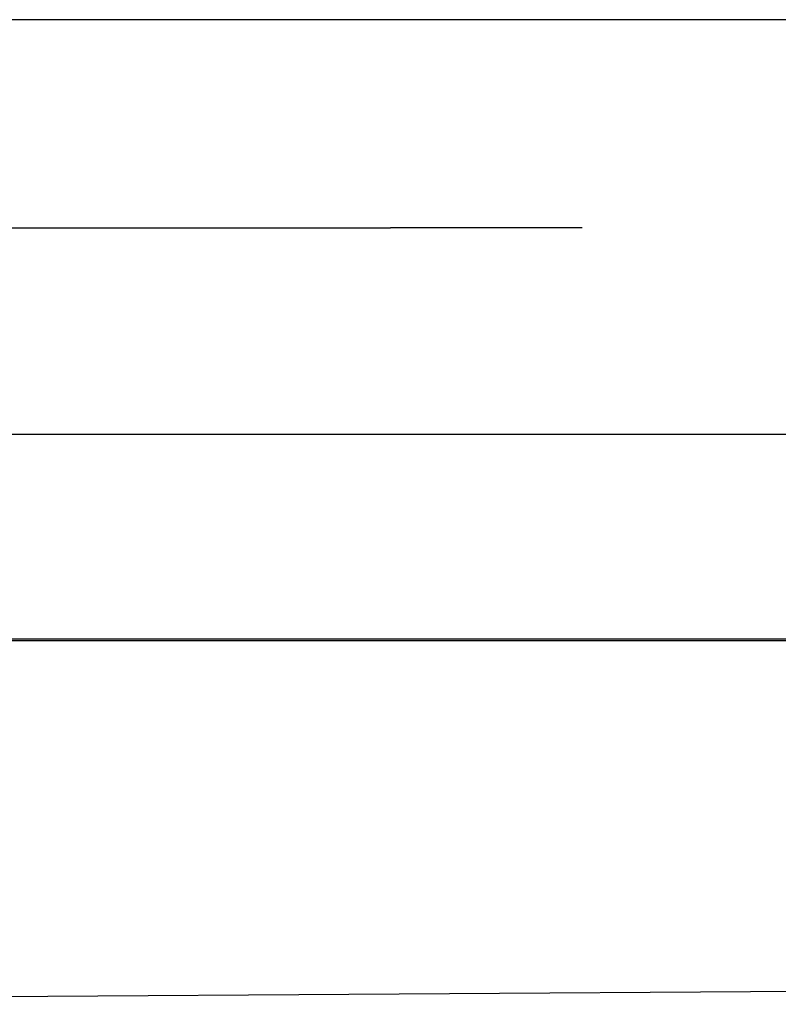
# Model space of a CAD drawing. Extents: x 305 to 1495, y 243 to 1451.
# Drawn here: x 552 to 553, y 1382 to 1385 of the extents above; entities that cross this region are included whole.
import ezdxf

# ---------------------------------------------------------------- set-up
doc = ezdxf.new("R2010")
doc.units = 0
doc.header["$LTSCALE"] = 4
doc.linetypes.add('HIDDEN', pattern=[9.525, 6.35, -3.175])
for name, color, linetype in [('AM_0', 7, 'CONTINUOUS'), ('AM_3', 2, 'HIDDEN'), ('OBRYS', 7, 'CONTINUOUS'), ('SKRYTÁ__ISO_', 2, 'HIDDEN')]:
    doc.layers.add(name, color=color, linetype=linetype)

# ---------------------------------------------------------------- blocks, each defined once
blk = doc.blocks.new('A$C4B7440DB')
at = {"layer": 'SKRYTÁ__ISO_'}
for p, q in [((3.5, 25.767), (3.5, 3.767)), ((4, 24.9261), (4, 23.1032)), ((3, 24.1157), (3, 23.9782)), ((3, 23.9782), (3, 22.1157)), ((4, 22.6386), (4, 23.1032))]:
    blk.add_line(p, q, dxfattribs=at)
blk = doc.blocks.new('A$C07E735F5')
at = {"layer": 'SKRYTÁ__ISO_'}
blk.add_line((7.5, 73.162), (32.5, 73.3277), dxfattribs=at)
at = {"layer": 'OBRYS', "rotation": 90}
blk.add_blockref('A$C4B7440DB', (34.368, 71.0436), dxfattribs=at)

msp = doc.modelspace()

# ---------------------------------------------------------------- linework, layer by layer
at = {"layer": 'AM_0'}
for p, q in [((1372.2398, 1384.7932, -662.4457), (463.2398, 1384.7932, -662.4457)), ((463.2398, 1383.2932, -662.4457), (1372.2398, 1383.2932, -662.4457))]:
    msp.add_line(p, q, dxfattribs=at)

# ---------------------------------------------------------------- block references
at = {"layer": 'AM_3'}
msp.add_blockref('A$C07E735F5', (541.2398, 1309.2453, -662.4457), dxfattribs=at)

doc.saveas('drawing.dxf')
